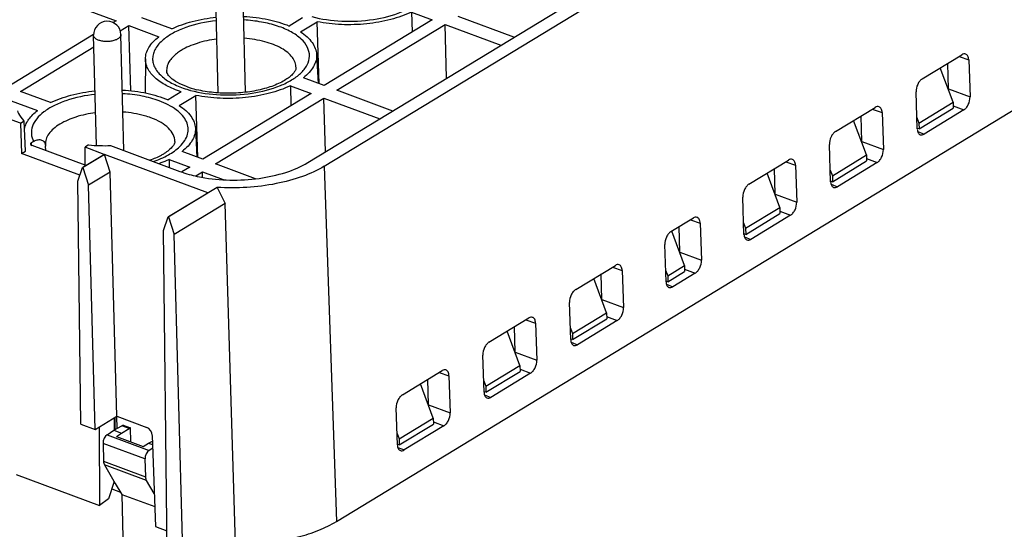
# Model space of a CAD drawing. Units: inches. Extents: x 0 to 11, y 0 to 8.5.
# Drawn here: x 9.1 to 10.3, y 6.7 to 7.4 of the extents above; entities that cross this region are included whole.
import ezdxf

# ---------------------------------------------------------------- set-up
doc = ezdxf.new("R2010")
doc.units = ezdxf.units.IN
doc.header["$LTSCALE"] = 0.605
doc.header["$MEASUREMENT"] = 0
doc.layers.get('0').update_dxf_attribs({"linetype": 'CONTINUOUS'})

msp = doc.modelspace()

# ---------------------------------------------------------------- linework, layer by layer
at = {"color": 7, "linetype": 'CONTINUOUS'}
for p, q in [((9.4265, 7.1729), (10.335, 7.7253)), ((9.4477, 7.1683), (10.3496, 7.7166)), ((9.3106, 7.2633), (9.3062, 7.433)), ((9.346, 7.2642), (9.3416, 7.4339)), ((9.0492, 7.4043), (9.1785, 7.3562)), ((9.2504, 7.3459), (9.2117, 7.3603)), ((9.4196, 7.36), (9.4025, 7.3496)), ((9.5607, 7.3677), (9.5614, 7.342)), ((9.5607, 7.3677), (9.5874, 7.3578)), ((9.693, 7.335), (9.6207, 7.3619)), ((9.1785, 7.3562), (9.1748, 7.354)), ((9.1837, 7.3432), (9.1949, 7.3501)), ((9.1975, 7.2656), (9.1949, 7.3501)), ((9.1949, 7.3501), (9.2336, 7.3357)), ((9.4168, 7.3421), (9.4383, 7.3552)), ((9.441, 7.275), (9.4383, 7.3552)), ((9.5874, 7.3578), (9.4474, 7.2727)), ((9.4638, 7.2665), (9.6039, 7.3517)), ((9.6059, 7.282), (9.6039, 7.3517)), ((9.6039, 7.3517), (9.6762, 7.3248)), ((9.1495, 7.3386), (9.0384, 7.271)), ((9.1531, 7.1951), (9.1493, 7.3376)), ((9.1887, 7.1885), (9.1848, 7.3385)), ((9.0549, 7.2649), (9.1497, 7.3226)), ((9.4378, 7.3128), (9.4399, 7.2754)), ((10.2209, 7.2812), (10.2723, 7.3125)), ((9.2165, 7.307), (9.2163, 7.2627)), ((10.2548, 7.2683), (10.2539, 7.3013)), ((10.281, 7.3059), (10.2827, 7.2578)), ((10.2608, 7.251), (10.2442, 7.2954)), ((9.4039, 7.2724), (9.4046, 7.2466)), ((9.4039, 7.2724), (9.4306, 7.2624)), ((9.4474, 7.2727), (9.4207, 7.2826)), ((9.0936, 7.2505), (9.0549, 7.2649)), ((9.2628, 7.2646), (9.2457, 7.2542)), ((9.2599, 7.2468), (9.2814, 7.2598)), ((9.2842, 7.1797), (9.2814, 7.2598)), ((9.4306, 7.2624), (9.2905, 7.1773)), ((9.5362, 7.2396), (9.4638, 7.2665)), ((10.2145, 7.2164), (10.2129, 7.2644)), ((9.0381, 7.2547), (9.0768, 7.2403)), ((9.307, 7.1712), (9.447, 7.2563)), ((9.4491, 7.1867), (9.447, 7.2563)), ((9.447, 7.2563), (9.5194, 7.2294)), ((9.4633, 6.7086), (10.3651, 7.2569)), ((10.2167, 7.2241), (10.2608, 7.251)), ((10.2608, 7.251), (10.261, 7.2432)), ((9.0548, 7.2239), (9.0299, 7.2332)), ((10.1089, 7.2131), (10.1602, 7.2444)), ((10.1428, 7.2002), (10.1419, 7.2332)), ((10.169, 7.2378), (10.1707, 7.1897)), ((10.2169, 7.2164), (10.261, 7.2432)), ((10.2747, 7.241), (10.2233, 7.2098)), ((9.0548, 7.2239), (9.0595, 7.2268)), ((9.0548, 7.2239), (9.0562, 7.1847)), ((9.0614, 7.1879), (9.0595, 7.2268)), ((10.1488, 7.1828), (10.1322, 7.2273)), ((10.214, 7.2311), (10.2167, 7.2241)), ((10.2167, 7.2241), (10.2169, 7.2164)), ((9.281, 7.2174), (9.2831, 7.1801)), ((10.2169, 7.2164), (10.2148, 7.2171)), ((9.0717, 7.2004), (9.069, 7.1987)), ((9.1384, 7.1696), (9.0698, 7.1952)), ((9.0871, 7.1952), (9.0872, 7.1941)), ((9.0876, 7.1886), (9.0872, 7.1941)), ((9.143, 7.1957), (9.1383, 7.1929)), ((9.1714, 7.1949), (9.2611, 7.1615)), ((10.1025, 7.1482), (10.1008, 7.1963)), ((9.0562, 7.1847), (9.0614, 7.1879)), ((9.1317, 7.1566), (9.0562, 7.1847)), ((9.1352, 7.1666), (9.1632, 7.1836)), ((9.1637, 7.1834), (9.1357, 7.1664)), ((9.1384, 7.1685), (9.1383, 7.1929)), ((9.1632, 7.1836), (9.1383, 7.1929)), ((9.1708, 7.1607), (9.1637, 7.1834)), ((9.297, 7.1339), (9.1637, 7.1834)), ((9.2905, 7.1773), (9.2638, 7.1872)), ((10.1047, 7.156), (10.1488, 7.1828)), ((10.1488, 7.1828), (10.149, 7.1751)), ((9.247, 7.177), (9.2473, 7.1667)), ((9.247, 7.177), (9.2737, 7.1671)), ((9.3586, 7.152), (9.307, 7.1712)), ((9.9968, 7.145), (10.0482, 7.1762)), ((10.057, 7.1697), (10.0586, 7.1216)), ((10.1049, 7.1482), (10.149, 7.1751)), ((10.1626, 7.1729), (10.1113, 7.1417)), ((9.1289, 7.1488), (9.1352, 7.1666)), ((9.1352, 7.1666), (9.1357, 7.1664)), ((9.1357, 7.1664), (9.1427, 7.1436)), ((9.1708, 7.1607), (9.1427, 7.1436)), ((9.1794, 6.8447), (9.1708, 7.1607)), ((9.2737, 7.1671), (9.2635, 7.1609)), ((9.2815, 7.1557), (9.2902, 7.161)), ((9.2904, 7.154), (9.2902, 7.161)), ((9.2902, 7.161), (9.317, 7.151)), ((10.0368, 7.1147), (10.0202, 7.1592)), ((10.0307, 7.1321), (10.0299, 7.1651)), ((10.102, 7.163), (10.1047, 7.156)), ((10.1047, 7.156), (10.1049, 7.1482)), ((9.1328, 6.8346), (9.1289, 7.1488)), ((9.1514, 6.8277), (9.1427, 7.1436)), ((10.1049, 7.1482), (10.1028, 7.149)), ((10.1049, 7.1482), (10.1028, 7.149)), ((9.2459, 7.1028), (9.297, 7.1339)), ((9.3092, 7.1408), (9.2464, 7.1026)), ((9.3195, 7.12), (9.2534, 7.0799)), ((9.3329, 6.6797), (9.3195, 7.12)), ((9.9904, 7.0801), (9.9888, 7.1282)), ((9.9926, 7.0879), (10.0368, 7.1147)), ((9.9929, 7.0801), (10.037, 7.107)), ((10.0506, 7.1048), (9.9992, 7.0735)), ((10.0368, 7.1147), (10.037, 7.107)), ((9.2396, 7.085), (9.2459, 7.1028)), ((9.2459, 7.1028), (9.2464, 7.1026)), ((9.2464, 7.1026), (9.2534, 7.0799)), ((9.896, 7.0837), (9.925, 7.1013)), ((9.9338, 7.0947), (9.9354, 7.0466)), ((9.9899, 7.0949), (9.9926, 7.0879)), ((9.2449, 6.6464), (9.2396, 7.085)), ((9.2655, 6.6387), (9.2534, 7.0799)), ((9.9135, 7.0398), (9.897, 7.0841)), ((9.9075, 7.0572), (9.9066, 7.0902)), ((9.9929, 7.0801), (9.9907, 7.0809)), ((9.9926, 7.0879), (9.9929, 7.0801)), ((9.8896, 7.0188), (9.888, 7.0669)), ((9.7728, 7.0088), (9.8241, 7.04)), ((9.8067, 6.9959), (9.8058, 7.0289)), ((9.8329, 7.0334), (9.8346, 6.9853)), ((9.8891, 7.0336), (9.8918, 7.0266)), ((9.8918, 7.0266), (9.9135, 7.0398)), ((9.892, 7.0188), (9.9137, 7.032)), ((9.9274, 7.0298), (9.8984, 7.0122)), ((9.9135, 7.0398), (9.9137, 7.032)), ((9.8127, 6.9785), (9.7961, 7.023)), ((9.892, 7.0188), (9.8899, 7.0196)), ((9.8918, 7.0266), (9.892, 7.0188)), ((9.7664, 6.9439), (9.7648, 6.992)), ((9.7686, 6.9517), (9.8127, 6.9785)), ((9.8127, 6.9785), (9.8129, 6.9707)), ((9.6607, 6.9406), (9.7121, 6.9719)), ((9.7209, 6.9653), (9.7225, 6.9172)), ((9.7688, 6.9439), (9.8129, 6.9707)), ((9.8266, 6.9685), (9.7752, 6.9373)), ((9.7007, 6.9104), (9.6841, 6.9548)), ((9.6947, 6.9277), (9.6938, 6.9607)), ((9.7659, 6.9587), (9.7686, 6.9517)), ((9.7688, 6.9439), (9.7667, 6.9446)), ((9.7686, 6.9517), (9.7688, 6.9439)), ((9.6544, 6.8758), (9.6527, 6.9239)), ((9.5487, 6.8725), (9.6001, 6.9038)), ((9.6566, 6.8835), (9.7007, 6.9104)), ((9.6568, 6.8758), (9.7009, 6.9026)), ((9.7007, 6.9104), (9.7009, 6.9026)), ((9.5826, 6.8596), (9.5818, 6.8926)), ((9.6089, 6.8972), (9.6105, 6.8491)), ((9.6539, 6.8906), (9.6566, 6.8835)), ((9.7145, 6.9004), (9.6632, 6.8692)), ((9.5887, 6.8423), (9.5721, 6.8867)), ((9.6568, 6.8758), (9.6546, 6.8765)), ((9.6566, 6.8835), (9.6568, 6.8758)), ((9.5423, 6.8076), (9.5407, 6.8557)), ((9.1514, 6.8277), (9.1794, 6.8447)), ((9.1773, 6.8276), (9.1774, 6.8434)), ((9.1794, 6.8447), (9.2182, 6.8303)), ((9.5445, 6.8154), (9.5887, 6.8423)), ((9.5887, 6.8423), (9.5889, 6.8345)), ((9.1328, 6.8346), (9.1514, 6.8277)), ((9.1565, 6.8307), (9.1569, 6.7292)), ((9.1668, 6.8209), (9.1756, 6.8267)), ((9.1756, 6.8267), (9.186, 6.8325)), ((9.1756, 6.8267), (9.1856, 6.823)), ((9.1856, 6.823), (9.1955, 6.829)), ((9.1877, 6.8331), (9.1971, 6.8296)), ((9.1976, 6.8118), (9.1971, 6.8296)), ((9.5447, 6.8077), (9.5889, 6.8345)), ((9.6025, 6.8323), (9.5511, 6.8011)), ((9.179, 6.8187), (9.1856, 6.823)), ((9.179, 6.8187), (9.2137, 6.8058)), ((9.2206, 6.81), (9.2255, 6.8127)), ((9.2252, 6.82), (9.2294, 6.7023)), ((9.5418, 6.8224), (9.5445, 6.8154)), ((9.5445, 6.8154), (9.5447, 6.8077)), ((9.1616, 6.8097), (9.1622, 6.7866)), ((9.2137, 6.8058), (9.2206, 6.81)), ((9.2206, 6.81), (9.2257, 6.8081)), ((9.2258, 6.8034), (9.2213, 6.8006)), ((9.5447, 6.8077), (9.5426, 6.8084)), ((9.2158, 6.7895), (9.2164, 6.7665)), ((9.1634, 6.7818), (9.1774, 6.7577)), ((9.0491, 6.7693), (9.1569, 6.7292)), ((9.2279, 6.7447), (9.2177, 6.7616)), ((9.176, 6.7602), (9.1687, 6.7378)), ((9.1729, 6.7507), (9.1842, 6.7465)), ((9.1774, 6.7577), (9.1859, 6.7436)), ((9.1687, 6.7378), (9.1569, 6.7292)), ((9.1859, 6.7436), (9.1912, 6.5416)), ((9.1859, 6.7436), (9.2285, 6.7278)), ((9.2294, 6.7023), (9.2443, 6.6967))]:
    msp.add_line(p, q, dxfattribs=at)
at = {"color": 9, "linetype": 'CONTINUOUS'}
for p, q in [((10.2685, 7.3102), (10.281, 7.3059)), ((10.2548, 7.2683), (10.2827, 7.2578)), ((10.261, 7.2462), (10.2747, 7.241)), ((10.1564, 7.242), (10.169, 7.2378)), ((10.2151, 7.2131), (10.2233, 7.2098)), ((9.0693, 7.1955), (9.069, 7.1987)), ((10.1428, 7.2002), (10.1707, 7.1897)), ((9.4477, 7.1683), (9.4633, 6.7086)), ((10.0444, 7.1739), (10.057, 7.1697)), ((10.1489, 7.1781), (10.1626, 7.1729)), ((10.1031, 7.145), (10.1113, 7.1417)), ((10.0307, 7.1321), (10.0586, 7.1216)), ((10.0369, 7.11), (10.0506, 7.1048)), ((9.9212, 7.099), (9.9338, 7.0947)), ((9.9911, 7.0768), (9.9992, 7.0735)), ((9.9075, 7.0572), (9.9354, 7.0466)), ((9.8203, 7.0377), (9.8329, 7.0334)), ((9.9137, 7.035), (9.9274, 7.0298)), ((9.8903, 7.0155), (9.8984, 7.0122)), ((9.8067, 6.9959), (9.8346, 6.9853)), ((9.7083, 6.9696), (9.7209, 6.9653)), ((9.8128, 6.9737), (9.8266, 6.9685)), ((9.767, 6.9406), (9.7752, 6.9373)), ((9.6947, 6.9277), (9.7225, 6.9172)), ((9.5963, 6.9015), (9.6089, 6.8972)), ((9.7008, 6.9056), (9.7145, 6.9004)), ((9.655, 6.8725), (9.6632, 6.8692)), ((9.5826, 6.8596), (9.6105, 6.8491)), ((9.1762, 6.8427), (9.1761, 6.8267)), ((9.1789, 6.8447), (9.1794, 6.8288)), ((9.5888, 6.8375), (9.6025, 6.8323)), ((9.1955, 6.829), (9.186, 6.8325)), ((9.1668, 6.8209), (9.2213, 6.8006)), ((9.2158, 6.7895), (9.1616, 6.8097)), ((9.543, 6.8044), (9.5511, 6.8011)), ((9.1622, 6.7866), (9.2164, 6.7665)), ((9.2177, 6.7616), (9.1634, 6.7818))]:
    msp.add_line(p, q, dxfattribs=at)
at = {"color": 7, "linetype": 'CONTINUOUS'}
for centre, radius, start, end in [((9.1671, 7.3381), 0.0177, 1.5008, 181.5008), ((9.3086, 7.3764), 0.1122, 250.2847, 252.8609), ((9.3135, 7.3928), 0.1293, 252.9229, 256.2846), ((9.0968, 7.2623), 0.0516, 222.5993, 223.5892), ((9.1642, 7.4398), 0.245, 265.0348, 271.6785)]:
    msp.add_arc(centre, radius, start, end, dxfattribs=at)
at = {"color": 9, "linetype": 'CONTINUOUS'}
msp.add_arc((9.3114, 7.4024), 0.1408, 252.865, 254.8864, dxfattribs=at)
at = {"color": 7, "linetype": 'CONTINUOUS'}
for centre, major_axis, ratio, start_param, end_param in [((10.2464, 7.2632), (0.0046, 0.0125), 0.563601, -1.025919, -0.951366), ((9.0731, 7.1972), (0.00532, 0.00014), 0.479401, 2.444362, 4.014245), ((10.1344, 7.1951), (0.0046, 0.0125), 0.563601, -1.025919, -0.951366), ((9.3331, 7.3684), (-0.1143, 0.3833), 0.259022, -4.155849, -4.087022), ((10.0223, 7.127), (0.0046, 0.0125), 0.563601, -1.025919, -0.951366), ((9.8991, 7.0521), (0.0046, 0.0125), 0.563601, -1.025919, -0.951366), ((9.7983, 6.9908), (0.0046, 0.0125), 0.563601, -1.025919, -0.951366), ((9.6862, 6.9226), (0.0046, 0.0125), 0.563601, -1.025919, -0.951366), ((9.5742, 6.8545), (0.0046, 0.0125), 0.563601, -1.025919, -0.951366), ((9.1861, 6.8247), (0.00319, 0.00826), 0.575117, 0.316456, 0.609422), ((9.1956, 6.8212), (0.00299, 0.00834), 0.551643, 0.302617, 0.595584), ((9.2184, 6.8225), (-0.00453, 0.00761), 0.676704, -2.252613, -0.69927), ((9.1671, 6.8132), (0.00299, 0.00834), 0.551643, 0.63049, 2.183833), ((9.2216, 6.7929), (0.00319, 0.00826), 0.575117, 0.644329, 2.197672), ((9.1699, 6.7915), (0.0042, 0.0117), 0.551643, -4.099352, -3.575753), ((9.2245, 6.7712), (0.0045, 0.0116), 0.575117, -4.085513, -3.561915)]:
    msp.add_ellipse(centre, major_axis=major_axis, ratio=ratio, start_param=start_param, end_param=end_param, dxfattribs=at)
at = {"color": 9, "linetype": 'CONTINUOUS'}
for points, knots in [([(9.4315, 7.3618), (9.4441, 7.3584), (9.4708, 7.3547), (9.5103, 7.3567), (9.5414, 7.3645), (9.562, 7.3745), (9.5703, 7.3805), (9.5738, 7.3837)], [0, 0, 0, 0, 0.263586, 0.539806, 0.794204, 0.904331, 1, 1, 1, 1]), ([(9.3081, 7.3565), (9.2946, 7.355), (9.2754, 7.351), (9.2527, 7.3412), (9.2434, 7.3351), (9.2395, 7.3318)], [0, 0, 0, 0, 0.550053, 0.790648, 1, 1, 1, 1]), ([(9.4169, 7.2883), (9.4203, 7.2915), (9.4259, 7.2982), (9.4296, 7.3106), (9.4265, 7.323), (9.4177, 7.3338), (9.4042, 7.343), (9.3867, 7.3503), (9.3661, 7.3553), (9.3513, 7.357), (9.3436, 7.3575)], [0, 0, 0, 0, 0.106169, 0.197084, 0.286462, 0.388936, 0.512442, 0.658057, 0.822514, 1, 1, 1, 1]), ([(9.1808, 7.333), (9.1795, 7.3322), (9.1766, 7.331), (9.1718, 7.3298), (9.1665, 7.3294), (9.1613, 7.3298), (9.1566, 7.3308), (9.1528, 7.3325), (9.1502, 7.3347), (9.1494, 7.3367), (9.1493, 7.3376)], [0, 0, 0, 0, 0.1249, 0.268239, 0.420723, 0.571686, 0.7106, 0.829132, 0.923692, 1, 1, 1, 1]), ([(9.1848, 7.3385), (9.1848, 7.3375), (9.1838, 7.3351), (9.1819, 7.3337), (9.1808, 7.333)], [0, 0, 0, 0, 0.4365, 1, 1, 1, 1]), ([(9.2395, 7.3318), (9.2355, 7.3285), (9.2304, 7.3229), (9.2265, 7.3141), (9.2255, 7.3076), (9.2262, 7.3012), (9.2297, 7.2925), (9.2347, 7.287), (9.2385, 7.2837)], [0, 0, 0, 0, 0.274719, 0.394239, 0.506866, 0.618442, 0.734955, 1, 1, 1, 1]), ([(9.3087, 7.3328), (9.3001, 7.3316), (9.2842, 7.3283), (9.2691, 7.322), (9.2627, 7.3181)], [0, 0, 0, 0, 0.535293, 1, 1, 1, 1]), ([(9.4112, 7.2956), (9.4112, 7.2979), (9.4103, 7.3028), (9.4065, 7.3095), (9.4004, 7.3157), (9.3888, 7.3234), (9.3699, 7.3304), (9.3533, 7.333), (9.3444, 7.3337)], [0, 0, 0, 0, 0.083664, 0.17428, 0.277258, 0.395177, 0.674802, 1, 1, 1, 1]), ([(9.2552, 7.3127), (9.2534, 7.3112), (9.2501, 7.308), (9.2463, 7.3026), (9.2441, 7.297), (9.2438, 7.2931), (9.2439, 7.2912)], [0, 0, 0, 0, 0.286553, 0.543865, 0.778007, 1, 1, 1, 1]), ([(9.2627, 7.3181), (9.262, 7.3177), (9.2594, 7.316), (9.2569, 7.3142), (9.2552, 7.3127)], [0, 0, 0, 0, 0.261127, 1, 1, 1, 1]), ([(9.2385, 7.2837), (9.2426, 7.2802), (9.2527, 7.2739), (9.2638, 7.2697), (9.2699, 7.2678)], [0, 0, 0, 0, 0.461286, 1, 1, 1, 1]), ([(9.2746, 7.2664), (9.2872, 7.263), (9.314, 7.2593), (9.3534, 7.2614), (9.3846, 7.2691), (9.4051, 7.2791), (9.4135, 7.2851), (9.4169, 7.2883)], [0, 0, 0, 0, 0.263586, 0.539806, 0.794204, 0.904331, 1, 1, 1, 1]), ([(9.1513, 7.2612), (9.1386, 7.2598), (9.1202, 7.256), (9.0983, 7.2471), (9.0854, 7.2393), (9.0758, 7.2304), (9.0698, 7.2205), (9.0682, 7.21), (9.0702, 7.2034), (9.0717, 7.2004)], [0, 0, 0, 0, 0.336412, 0.485336, 0.616628, 0.729267, 0.825491, 0.912157, 1, 1, 1, 1]), ([(9.2344, 7.2528), (9.2271, 7.2555), (9.2114, 7.2597), (9.1953, 7.2616), (9.1869, 7.2621)], [0, 0, 0, 0, 0.477742, 1, 1, 1, 1]), ([(9.2609, 7.1938), (9.2633, 7.1961), (9.2674, 7.2009), (9.2713, 7.2093), (9.2721, 7.2179), (9.2698, 7.2264), (9.2645, 7.2343), (9.2533, 7.2445), (9.2423, 7.2498), (9.2344, 7.2528)], [0, 0, 0, 0, 0.124345, 0.234273, 0.336614, 0.440615, 0.55493, 0.685213, 1, 1, 1, 1]), ([(9.1518, 7.2374), (9.1432, 7.2363), (9.1274, 7.2329), (9.1123, 7.2266), (9.1059, 7.2227)], [0, 0, 0, 0, 0.535277, 1, 1, 1, 1]), ([(9.2236, 7.2308), (9.2209, 7.2318), (9.2092, 7.2356), (9.1969, 7.2376), (9.1875, 7.2383)], [0, 0, 0, 0, 0.232733, 1, 1, 1, 1]), ([(9.1059, 7.2227), (9.103, 7.2209), (9.0977, 7.2172), (9.0914, 7.2106), (9.0876, 7.2034), (9.0869, 7.1983), (9.0871, 7.1959)], [0, 0, 0, 0, 0.300378, 0.561842, 0.790257, 1, 1, 1, 1]), ([(9.2544, 7.2002), (9.2544, 7.2033), (9.2528, 7.2098), (9.2462, 7.2182), (9.2362, 7.2255), (9.2281, 7.2292), (9.2236, 7.2308)], [0, 0, 0, 0, 0.19704, 0.420664, 0.687298, 1, 1, 1, 1]), ([(9.2263, 7.1743), (9.2332, 7.1766), (9.2455, 7.1818), (9.2566, 7.1895), (9.2609, 7.1938)], [0, 0, 0, 0, 0.542807, 1, 1, 1, 1])]:
    msp.add_open_spline(points, degree=3, knots=knots, dxfattribs=at)
at = {"color": 7, "linetype": 'CONTINUOUS'}
for points, knots in [([(9.2504, 7.3459), (9.2589, 7.35), (9.2779, 7.3566), (9.2976, 7.36), (9.308, 7.3611)], [0, 0, 0, 0, 0.473492, 1, 1, 1, 1]), ([(9.3436, 7.362), (9.3542, 7.3615), (9.3743, 7.359), (9.3937, 7.3533), (9.4025, 7.3496)], [0, 0, 0, 0, 0.527129, 1, 1, 1, 1]), ([(9.5607, 7.3677), (9.5522, 7.3636), (9.5331, 7.357), (9.5024, 7.3517), (9.4702, 7.3507), (9.4487, 7.3531), (9.4383, 7.3552)], [0, 0, 0, 0, 0.228193, 0.481999, 0.74517, 1, 1, 1, 1]), ([(9.2165, 7.307), (9.2165, 7.3095), (9.2173, 7.3147), (9.2207, 7.3223), (9.2263, 7.3294), (9.231, 7.3336), (9.2336, 7.3357)], [0, 0, 0, 0, 0.21881, 0.452388, 0.710986, 1, 1, 1, 1]), ([(9.4168, 7.3421), (9.4198, 7.3402), (9.4254, 7.336), (9.4321, 7.3288), (9.4364, 7.321), (9.4377, 7.3155), (9.4378, 7.3128)], [0, 0, 0, 0, 0.29223, 0.55185, 0.784095, 1, 1, 1, 1]), ([(9.4378, 7.3128), (9.438, 7.3102), (9.4374, 7.3047), (9.434, 7.2967), (9.4283, 7.2892), (9.4234, 7.2847), (9.4207, 7.2826)], [0, 0, 0, 0, 0.219004, 0.45164, 0.709881, 1, 1, 1, 1]), ([(10.2771, 7.3133), (10.2764, 7.3136), (10.2746, 7.3136), (10.273, 7.3129), (10.2723, 7.3125)], [0, 0, 0, 0, 0.463211, 1, 1, 1, 1]), ([(10.2811, 7.3059), (10.281, 7.3068), (10.2808, 7.3084), (10.28, 7.3107), (10.2788, 7.3124), (10.2777, 7.3131), (10.2771, 7.3133)], [0, 0, 0, 0, 0.300134, 0.564232, 0.79294, 1, 1, 1, 1]), ([(9.2628, 7.2646), (9.2561, 7.2668), (9.244, 7.2716), (9.2289, 7.2816), (9.2203, 7.2918), (9.217, 7.3005), (9.2164, 7.3049), (9.2165, 7.307)], [0, 0, 0, 0, 0.315742, 0.583791, 0.805927, 0.904872, 1, 1, 1, 1]), ([(9.4112, 7.2956), (9.4112, 7.2942), (9.4101, 7.2914), (9.4073, 7.2877), (9.4033, 7.2839), (9.3977, 7.2799), (9.3876, 7.2743), (9.3721, 7.2686), (9.3509, 7.2641), (9.3279, 7.2622), (9.3049, 7.263), (9.2899, 7.2655), (9.2828, 7.2672)], [0, 0, 0, 0, 0.031434, 0.060633, 0.100307, 0.150132, 0.208787, 0.347217, 0.505651, 0.674001, 0.842141, 1, 1, 1, 1]), ([(9.2707, 7.2708), (9.2663, 7.2724), (9.2587, 7.2757), (9.2506, 7.2811), (9.2466, 7.2853), (9.2447, 7.2881), (9.244, 7.2901), (9.2439, 7.2912)], [0, 0, 0, 0, 0.404235, 0.710977, 0.821872, 0.903981, 1, 1, 1, 1]), ([(9.4039, 7.2724), (9.3953, 7.2682), (9.3762, 7.2616), (9.3456, 7.2563), (9.3133, 7.2554), (9.2918, 7.2578), (9.2814, 7.2598)], [0, 0, 0, 0, 0.228193, 0.481999, 0.74517, 1, 1, 1, 1]), ([(10.2209, 7.2812), (10.2197, 7.2805), (10.2174, 7.2783), (10.214, 7.2728), (10.2128, 7.2678), (10.2129, 7.2644)], [0, 0, 0, 0, 0.222171, 0.479813, 1, 1, 1, 1]), ([(9.0936, 7.2505), (9.1021, 7.2546), (9.121, 7.2612), (9.1407, 7.2646), (9.1511, 7.2657)], [0, 0, 0, 0, 0.473492, 1, 1, 1, 1]), ([(9.1867, 7.2667), (9.1973, 7.2661), (9.2174, 7.2637), (9.2369, 7.2579), (9.2457, 7.2542)], [0, 0, 0, 0, 0.527129, 1, 1, 1, 1]), ([(10.2747, 7.241), (10.2759, 7.2418), (10.2782, 7.2439), (10.2815, 7.2494), (10.2828, 7.2545), (10.2827, 7.2578)], [0, 0, 0, 0, 0.222157, 0.479759, 1, 1, 1, 1]), ([(9.2599, 7.2468), (9.263, 7.2448), (9.2686, 7.2407), (9.2752, 7.2334), (9.2796, 7.2257), (9.2808, 7.2201), (9.281, 7.2174)], [0, 0, 0, 0, 0.29223, 0.55185, 0.784095, 1, 1, 1, 1]), ([(10.1651, 7.2452), (10.1643, 7.2454), (10.1626, 7.2455), (10.161, 7.2448), (10.1602, 7.2444)], [0, 0, 0, 0, 0.463211, 1, 1, 1, 1]), ([(10.169, 7.2378), (10.169, 7.2387), (10.1688, 7.2403), (10.168, 7.2426), (10.1668, 7.2443), (10.1656, 7.245), (10.1651, 7.2452)], [0, 0, 0, 0, 0.300134, 0.564232, 0.79294, 1, 1, 1, 1]), ([(9.051, 7.2397), (9.0514, 7.2386), (9.0534, 7.2341), (9.0564, 7.2302), (9.0589, 7.2274)], [0, 0, 0, 0, 0.236335, 1, 1, 1, 1]), ([(9.0631, 7.2249), (9.0639, 7.2263), (9.0675, 7.2322), (9.0726, 7.237), (9.0768, 7.2403)], [0, 0, 0, 0, 0.228238, 1, 1, 1, 1]), ([(9.06, 7.2161), (9.0601, 7.2168), (9.0608, 7.2199), (9.062, 7.2228), (9.0631, 7.2249)], [0, 0, 0, 0, 0.242646, 1, 1, 1, 1]), ([(9.281, 7.2174), (9.2811, 7.2148), (9.2806, 7.2093), (9.2772, 7.2013), (9.2715, 7.1938), (9.2666, 7.1894), (9.2638, 7.1872)], [0, 0, 0, 0, 0.219004, 0.45164, 0.709881, 1, 1, 1, 1]), ([(10.1089, 7.2131), (10.1076, 7.2124), (10.1054, 7.2102), (10.102, 7.2047), (10.1007, 7.1996), (10.1008, 7.1963)], [0, 0, 0, 0, 0.222171, 0.479813, 1, 1, 1, 1]), ([(10.2145, 7.2163), (10.2146, 7.2147), (10.215, 7.2118), (10.2171, 7.2095), (10.2182, 7.209)], [0, 0, 0, 0, 0.565591, 1, 1, 1, 1]), ([(10.2182, 7.209), (10.219, 7.2087), (10.2208, 7.2086), (10.2225, 7.2093), (10.2233, 7.2098)], [0, 0, 0, 0, 0.462485, 1, 1, 1, 1]), ([(9.0717, 7.2004), (9.0732, 7.2013), (9.0763, 7.2026), (9.0812, 7.2029), (9.0857, 7.2003), (9.0869, 7.197), (9.0871, 7.1952)], [0, 0, 0, 0, 0.265164, 0.496735, 0.722173, 1, 1, 1, 1]), ([(9.2544, 7.2002), (9.2544, 7.1994), (9.2539, 7.1973), (9.2501, 7.1912), (9.2449, 7.1872), (9.2407, 7.1846)], [0, 0, 0, 0, 0.108989, 0.299198, 1, 1, 1, 1]), ([(9.2407, 7.1846), (9.2394, 7.1837), (9.2335, 7.1804), (9.2272, 7.1777), (9.2222, 7.176)], [0, 0, 0, 0, 0.224998, 1, 1, 1, 1]), ([(10.1626, 7.1729), (10.1639, 7.1736), (10.1661, 7.1758), (10.1695, 7.1813), (10.1708, 7.1863), (10.1707, 7.1897)], [0, 0, 0, 0, 0.222157, 0.479759, 1, 1, 1, 1]), ([(9.247, 7.177), (9.246, 7.1765), (9.2417, 7.1745), (9.2373, 7.1728), (9.2339, 7.1715)], [0, 0, 0, 0, 0.241873, 1, 1, 1, 1]), ([(9.2889, 7.154), (9.301, 7.1517), (9.3259, 7.1494), (9.3628, 7.1515), (9.3969, 7.1588), (9.4176, 7.1675), (9.4265, 7.1729)], [0, 0, 0, 0, 0.260913, 0.528167, 0.780615, 1, 1, 1, 1]), ([(9.4477, 7.1683), (9.4389, 7.1629), (9.4185, 7.1537), (9.3847, 7.1447), (9.3476, 7.14), (9.322, 7.14), (9.3092, 7.1408)], [0, 0, 0, 0, 0.217602, 0.464872, 0.730302, 1, 1, 1, 1]), ([(10.053, 7.1771), (10.0523, 7.1773), (10.0505, 7.1774), (10.049, 7.1767), (10.0482, 7.1762)], [0, 0, 0, 0, 0.463211, 1, 1, 1, 1]), ([(10.057, 7.1696), (10.057, 7.1705), (10.0568, 7.1722), (10.056, 7.1745), (10.0548, 7.1762), (10.0536, 7.1769), (10.053, 7.1771)], [0, 0, 0, 0, 0.300134, 0.564232, 0.79294, 1, 1, 1, 1]), ([(9.2611, 7.1615), (9.2632, 7.1607), (9.2723, 7.1576), (9.2817, 7.1553), (9.2889, 7.154)], [0, 0, 0, 0, 0.237972, 1, 1, 1, 1]), ([(9.9968, 7.145), (9.9956, 7.1443), (9.9933, 7.1421), (9.99, 7.1366), (9.9887, 7.1315), (9.9888, 7.1282)], [0, 0, 0, 0, 0.222171, 0.479813, 1, 1, 1, 1]), ([(10.1025, 7.1482), (10.1025, 7.1466), (10.103, 7.1437), (10.105, 7.1414), (10.1062, 7.1409)], [0, 0, 0, 0, 0.565591, 1, 1, 1, 1]), ([(10.1062, 7.1409), (10.1069, 7.1406), (10.1088, 7.1404), (10.1105, 7.1412), (10.1113, 7.1417)], [0, 0, 0, 0, 0.462485, 1, 1, 1, 1]), ([(10.0506, 7.1048), (10.0518, 7.1055), (10.0541, 7.1077), (10.0575, 7.1132), (10.0587, 7.1182), (10.0586, 7.1216)], [0, 0, 0, 0, 0.222157, 0.479759, 1, 1, 1, 1]), ([(9.9298, 7.1021), (9.9291, 7.1024), (9.9273, 7.1025), (9.9257, 7.1018), (9.925, 7.1013)], [0, 0, 0, 0, 0.463211, 1, 1, 1, 1]), ([(9.9338, 7.0947), (9.9337, 7.0956), (9.9335, 7.0973), (9.9328, 7.0995), (9.9315, 7.1012), (9.9304, 7.1019), (9.9298, 7.1021)], [0, 0, 0, 0, 0.300134, 0.564232, 0.79294, 1, 1, 1, 1]), ([(9.896, 7.0837), (9.8948, 7.083), (9.8925, 7.0808), (9.8891, 7.0753), (9.8879, 7.0702), (9.888, 7.0669)], [0, 0, 0, 0, 0.222171, 0.479813, 1, 1, 1, 1]), ([(9.9904, 7.0801), (9.9905, 7.0785), (9.9909, 7.0756), (9.993, 7.0733), (9.9942, 7.0728)], [0, 0, 0, 0, 0.565591, 1, 1, 1, 1]), ([(9.9942, 7.0728), (9.9949, 7.0725), (9.9968, 7.0723), (9.9984, 7.073), (9.9992, 7.0735)], [0, 0, 0, 0, 0.462485, 1, 1, 1, 1]), ([(9.829, 7.0408), (9.8282, 7.0411), (9.8265, 7.0412), (9.8249, 7.0405), (9.8241, 7.04)], [0, 0, 0, 0, 0.463211, 1, 1, 1, 1]), ([(9.9274, 7.0298), (9.9286, 7.0306), (9.9309, 7.0327), (9.9342, 7.0382), (9.9355, 7.0433), (9.9354, 7.0466)], [0, 0, 0, 0, 0.222157, 0.479759, 1, 1, 1, 1]), ([(9.8329, 7.0334), (9.8329, 7.0343), (9.8327, 7.036), (9.8319, 7.0382), (9.8307, 7.0399), (9.8296, 7.0406), (9.829, 7.0408)], [0, 0, 0, 0, 0.300134, 0.564232, 0.79294, 1, 1, 1, 1]), ([(9.8896, 7.0188), (9.8897, 7.0172), (9.8901, 7.0143), (9.8922, 7.0119), (9.8933, 7.0115)], [0, 0, 0, 0, 0.565591, 1, 1, 1, 1]), ([(9.7728, 7.0088), (9.7716, 7.008), (9.7693, 7.0059), (9.7659, 7.0004), (9.7647, 6.9953), (9.7648, 6.992)], [0, 0, 0, 0, 0.222171, 0.479813, 1, 1, 1, 1]), ([(9.8933, 7.0115), (9.8941, 7.0112), (9.8959, 7.011), (9.8976, 7.0117), (9.8984, 7.0122)], [0, 0, 0, 0, 0.462485, 1, 1, 1, 1]), ([(9.8266, 6.9685), (9.8278, 6.9693), (9.8301, 6.9714), (9.8334, 6.9769), (9.8347, 6.982), (9.8346, 6.9853)], [0, 0, 0, 0, 0.222157, 0.479759, 1, 1, 1, 1]), ([(9.7169, 6.9727), (9.7162, 6.973), (9.7145, 6.973), (9.7129, 6.9723), (9.7121, 6.9719)], [0, 0, 0, 0, 0.463211, 1, 1, 1, 1]), ([(9.7209, 6.9653), (9.7209, 6.9662), (9.7207, 6.9679), (9.7199, 6.9701), (9.7187, 6.9718), (9.7175, 6.9725), (9.7169, 6.9727)], [0, 0, 0, 0, 0.300134, 0.564232, 0.79294, 1, 1, 1, 1]), ([(9.6607, 6.9406), (9.6595, 6.9399), (9.6572, 6.9377), (9.6539, 6.9323), (9.6526, 6.9272), (9.6527, 6.9238)], [0, 0, 0, 0, 0.222171, 0.479813, 1, 1, 1, 1]), ([(9.7664, 6.9439), (9.7664, 6.9423), (9.7669, 6.9394), (9.769, 6.937), (9.7701, 6.9365)], [0, 0, 0, 0, 0.565591, 1, 1, 1, 1]), ([(9.7701, 6.9365), (9.7709, 6.9362), (9.7727, 6.9361), (9.7744, 6.9368), (9.7752, 6.9373)], [0, 0, 0, 0, 0.462485, 1, 1, 1, 1]), ([(9.7145, 6.9004), (9.7158, 6.9012), (9.718, 6.9033), (9.7214, 6.9088), (9.7227, 6.9139), (9.7225, 6.9172)], [0, 0, 0, 0, 0.222157, 0.479759, 1, 1, 1, 1]), ([(9.6049, 6.9046), (9.6042, 6.9048), (9.6024, 6.9049), (9.6009, 6.9042), (9.6001, 6.9038)], [0, 0, 0, 0, 0.463211, 1, 1, 1, 1]), ([(9.6089, 6.8972), (9.6089, 6.8981), (9.6087, 6.8997), (9.6079, 6.902), (9.6066, 6.9037), (9.6055, 6.9044), (9.6049, 6.9046)], [0, 0, 0, 0, 0.300134, 0.564232, 0.79294, 1, 1, 1, 1]), ([(9.6544, 6.8757), (9.6544, 6.8741), (9.6549, 6.8712), (9.6569, 6.8689), (9.6581, 6.8684)], [0, 0, 0, 0, 0.565591, 1, 1, 1, 1]), ([(9.5487, 6.8725), (9.5475, 6.8718), (9.5452, 6.8696), (9.5419, 6.8641), (9.5406, 6.859), (9.5407, 6.8557)], [0, 0, 0, 0, 0.222171, 0.479813, 1, 1, 1, 1]), ([(9.6581, 6.8684), (9.6588, 6.8681), (9.6607, 6.868), (9.6623, 6.8687), (9.6632, 6.8692)], [0, 0, 0, 0, 0.462485, 1, 1, 1, 1]), ([(9.6025, 6.8323), (9.6037, 6.833), (9.606, 6.8352), (9.6094, 6.8407), (9.6106, 6.8458), (9.6105, 6.8491)], [0, 0, 0, 0, 0.222157, 0.479759, 1, 1, 1, 1]), ([(9.5423, 6.8076), (9.5424, 6.806), (9.5428, 6.8031), (9.5449, 6.8008), (9.5461, 6.8003)], [0, 0, 0, 0, 0.565591, 1, 1, 1, 1]), ([(9.5461, 6.8003), (9.5468, 6.8), (9.5487, 6.7999), (9.5503, 6.8006), (9.5511, 6.8011)], [0, 0, 0, 0, 0.462485, 1, 1, 1, 1]), ([(9.3528, 6.6798), (9.3733, 6.6807), (9.4034, 6.6847), (9.44, 6.6964), (9.4561, 6.7042), (9.4633, 6.7086)], [0, 0, 0, 0, 0.536756, 0.781239, 1, 1, 1, 1])]:
    msp.add_open_spline(points, degree=3, knots=knots, dxfattribs=at)

doc.saveas('drawing.dxf')
